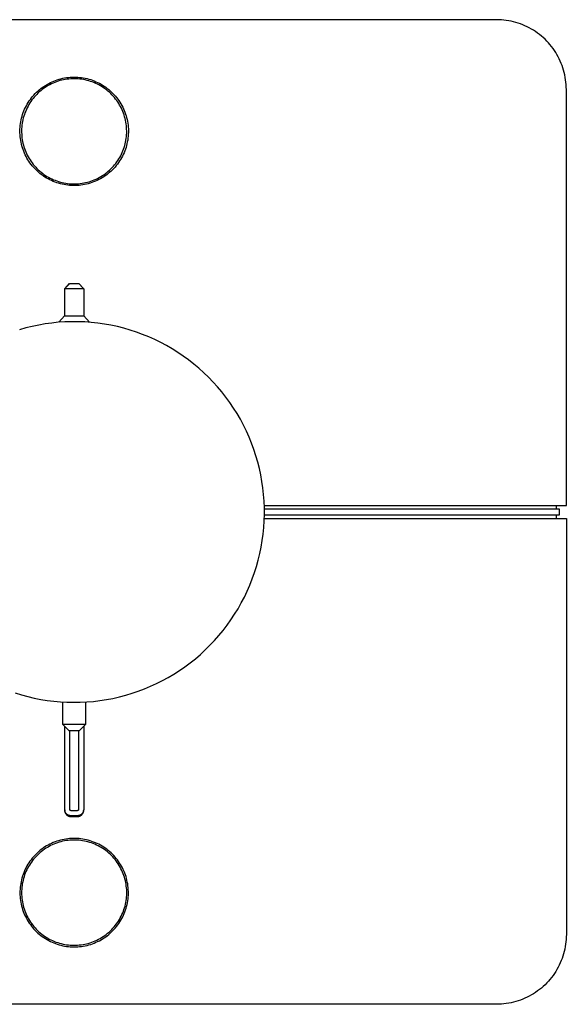
# Model space of a CAD drawing. Units: millimetres. Extents: x -188 to 218, y -197 to 209.
# Drawn here: x 132 to 218, y 54 to 209 of the extents above; entities that cross this region are included whole.
import ezdxf

# ---------------------------------------------------------------- set-up
doc = ezdxf.new("R2010")
doc.units = ezdxf.units.MM
doc.header["$MEASUREMENT"] = 0
doc.layers.add('Default', color=7, linetype='Continuous', true_color=0x000000)

msp = doc.modelspace()

# ---------------------------------------------------------------- linework, layer by layer
at = {"layer": 'Default', "color": 7, "true_color": 0xffffff}
for p, q in [((207.45, 208.97), (74.25, 208.97)), ((207.83, 208.96), (207.45, 208.97)), ((208.21, 208.94), (207.83, 208.96)), ((208.6, 208.91), (208.21, 208.94)), ((208.98, 208.86), (208.6, 208.91)), ((209.36, 208.8), (208.98, 208.86)), ((209.73, 208.73), (209.36, 208.8)), ((210.11, 208.64), (209.73, 208.73)), ((210.48, 208.54), (210.11, 208.64)), ((210.85, 208.43), (210.48, 208.54)), ((211.21, 208.31), (210.85, 208.43)), ((211.57, 208.17), (211.21, 208.31)), ((211.92, 208.02), (211.57, 208.17)), ((212.27, 207.86), (211.92, 208.02)), ((212.61, 207.68), (212.27, 207.86)), ((212.95, 207.5), (212.61, 207.68)), ((213.28, 207.3), (212.95, 207.5)), ((213.6, 207.09), (213.28, 207.3)), ((213.91, 206.87), (213.6, 207.09)), ((214.22, 206.64), (213.91, 206.87)), ((214.52, 206.4), (214.22, 206.64)), ((214.81, 206.15), (214.52, 206.4)), ((215.09, 205.88), (214.81, 206.15)), ((215.36, 205.61), (215.09, 205.88)), ((215.62, 205.33), (215.36, 205.61)), ((215.87, 205.04), (215.62, 205.33)), ((216.11, 204.74), (215.87, 205.04)), ((216.35, 204.44), (216.11, 204.74)), ((216.57, 204.12), (216.35, 204.44)), ((216.77, 203.8), (216.57, 204.12)), ((216.97, 203.47), (216.77, 203.8)), ((217.16, 203.14), (216.97, 203.47)), ((217.33, 202.79), (217.16, 203.14)), ((217.5, 202.45), (217.33, 202.79)), ((217.65, 202.09), (217.5, 202.45)), ((217.78, 201.73), (217.65, 202.09)), ((217.91, 201.37), (217.78, 201.73)), ((218.02, 201), (217.91, 201.37)), ((218.12, 200.63), (218.02, 201)), ((218.21, 200.26), (218.12, 200.63)), ((218.28, 199.88), (218.21, 200.26)), ((136.31, 198.62), (136.57, 198.78)), ((136.57, 198.78), (136.83, 198.92)), ((137.01, 198.72), (136.76, 198.58)), ((136.83, 198.92), (137.09, 199.06)), ((137.27, 198.85), (137.01, 198.72)), ((137.09, 199.06), (137.36, 199.18)), ((137.53, 198.97), (137.27, 198.85)), ((137.36, 199.18), (137.63, 199.3)), ((137.79, 199.08), (137.53, 198.97)), ((137.63, 199.3), (137.91, 199.4)), ((138.06, 199.18), (137.79, 199.08)), ((137.91, 199.4), (138.19, 199.5)), ((138.34, 199.27), (138.06, 199.18)), ((138.19, 199.5), (138.47, 199.59)), ((138.61, 199.36), (138.34, 199.27)), ((138.47, 199.59), (138.76, 199.67)), ((138.89, 199.43), (138.61, 199.36)), ((138.76, 199.67), (139.05, 199.73)), ((139.17, 199.49), (138.89, 199.43)), ((139.05, 199.73), (139.34, 199.79)), ((139.45, 199.54), (139.17, 199.49)), ((139.34, 199.79), (139.63, 199.84)), ((139.74, 199.59), (139.45, 199.54)), ((139.63, 199.84), (139.93, 199.88)), ((140.02, 199.62), (139.74, 199.59)), ((139.93, 199.88), (140.22, 199.9)), ((140.31, 199.64), (140.02, 199.62)), ((140.22, 199.9), (140.52, 199.92)), ((140.6, 199.66), (140.31, 199.64)), ((140.52, 199.92), (140.82, 199.92)), ((140.89, 199.66), (140.6, 199.66)), ((140.82, 199.92), (141.11, 199.92)), ((141.17, 199.65), (140.89, 199.66)), ((141.11, 199.92), (141.41, 199.91)), ((141.46, 199.64), (141.17, 199.65)), ((141.41, 199.91), (141.71, 199.88)), ((141.75, 199.61), (141.46, 199.64)), ((141.71, 199.88), (142, 199.85)), ((142.03, 199.58), (141.75, 199.61)), ((142, 199.85), (142.29, 199.8)), ((142.32, 199.53), (142.03, 199.58)), ((142.29, 199.8), (142.59, 199.75)), ((142.6, 199.47), (142.32, 199.53)), ((142.59, 199.75), (142.88, 199.68)), ((142.88, 199.41), (142.6, 199.47)), ((142.88, 199.68), (143.16, 199.6)), ((143.16, 199.33), (142.88, 199.41)), ((143.16, 199.6), (143.45, 199.52)), ((143.43, 199.25), (143.16, 199.33)), ((143.7, 199.15), (143.43, 199.25)), ((143.45, 199.52), (143.73, 199.42)), ((143.97, 199.05), (143.7, 199.15)), ((143.73, 199.42), (144.01, 199.32)), ((144.24, 198.93), (143.97, 199.05)), ((144.01, 199.32), (144.28, 199.2)), ((144.5, 198.81), (144.24, 198.93)), ((144.28, 199.2), (144.55, 199.08)), ((144.75, 198.68), (144.5, 198.81)), ((144.55, 199.08), (144.82, 198.95)), ((145, 198.54), (144.75, 198.68)), ((144.82, 198.95), (145.08, 198.81)), ((145.08, 198.81), (145.33, 198.65)), ((218.34, 199.5), (218.28, 199.88)), ((218.39, 199.12), (218.34, 199.5)), ((218.42, 198.74), (218.39, 199.12)), ((218.44, 198.35), (218.42, 198.74)), ((134.5, 197.1), (134.7, 197.32)), ((134.7, 197.32), (134.91, 197.53)), ((134.94, 197.19), (134.74, 196.98)), ((134.91, 197.53), (135.13, 197.73)), ((135.14, 197.39), (134.94, 197.19)), ((135.13, 197.73), (135.35, 197.93)), ((135.35, 197.58), (135.14, 197.39)), ((135.35, 197.93), (135.58, 198.11)), ((135.57, 197.77), (135.35, 197.58)), ((135.8, 197.95), (135.57, 197.77)), ((135.58, 198.11), (135.82, 198.29)), ((136.03, 198.12), (135.8, 197.95)), ((135.82, 198.29), (136.06, 198.46)), ((136.27, 198.28), (136.03, 198.12)), ((136.06, 198.46), (136.31, 198.62)), ((136.51, 198.44), (136.27, 198.28)), ((136.76, 198.58), (136.51, 198.44)), ((145.25, 198.39), (145, 198.54)), ((145.49, 198.24), (145.25, 198.39)), ((145.33, 198.65), (145.58, 198.49)), ((145.73, 198.07), (145.49, 198.24)), ((145.58, 198.49), (145.83, 198.33)), ((145.95, 197.9), (145.73, 198.07)), ((145.83, 198.33), (146.06, 198.15)), ((146.18, 197.71), (145.95, 197.9)), ((146.06, 198.15), (146.3, 197.96)), ((146.4, 197.53), (146.18, 197.71)), ((146.3, 197.96), (146.52, 197.77)), ((146.61, 197.33), (146.4, 197.53)), ((146.52, 197.77), (146.74, 197.57)), ((146.81, 197.13), (146.61, 197.33)), ((146.74, 197.57), (146.95, 197.36)), ((147, 196.92), (146.81, 197.13)), ((146.95, 197.36), (147.16, 197.15)), ((147.16, 197.15), (147.35, 196.92)), ((218.45, 197.97), (218.44, 198.35)), ((218.45, 132.37), (218.45, 197.97)), ((133.31, 195.41), (133.45, 195.67)), ((133.45, 195.67), (133.6, 195.92)), ((133.71, 195.6), (133.57, 195.35)), ((133.6, 195.92), (133.77, 196.17)), ((133.86, 195.84), (133.71, 195.6)), ((133.77, 196.17), (133.94, 196.41)), ((134.02, 196.08), (133.86, 195.84)), ((133.94, 196.41), (134.12, 196.65)), ((134.19, 196.32), (134.02, 196.08)), ((134.12, 196.65), (134.3, 196.88)), ((134.36, 196.54), (134.19, 196.32)), ((134.3, 196.88), (134.5, 197.1)), ((134.55, 196.76), (134.36, 196.54)), ((134.74, 196.98), (134.55, 196.76)), ((147.19, 196.7), (147, 196.92)), ((147.37, 196.47), (147.19, 196.7)), ((147.35, 196.92), (147.54, 196.69)), ((147.55, 196.24), (147.37, 196.47)), ((147.54, 196.69), (147.72, 196.46)), ((147.71, 196.01), (147.55, 196.24)), ((147.87, 195.77), (147.71, 196.01)), ((147.72, 196.46), (147.89, 196.22)), ((148.02, 195.52), (147.87, 195.77)), ((147.89, 196.22), (148.06, 195.97)), ((148.06, 195.97), (148.21, 195.72)), ((148.21, 195.72), (148.36, 195.46)), ((132.64, 193.76), (132.72, 194.04)), ((132.72, 194.04), (132.82, 194.32)), ((132.82, 194.32), (132.93, 194.6)), ((132.99, 194.03), (132.9, 193.76)), ((132.93, 194.6), (133.04, 194.87)), ((133.09, 194.3), (132.99, 194.03)), ((133.04, 194.87), (133.17, 195.14)), ((133.2, 194.57), (133.09, 194.3)), ((133.17, 195.14), (133.31, 195.41)), ((133.31, 194.83), (133.2, 194.57)), ((133.44, 195.09), (133.31, 194.83)), ((133.57, 195.35), (133.44, 195.09)), ((148.16, 195.27), (148.02, 195.52)), ((148.29, 195.01), (148.16, 195.27)), ((148.41, 194.75), (148.29, 195.01)), ((148.36, 195.46), (148.5, 195.2)), ((148.52, 194.49), (148.41, 194.75)), ((148.5, 195.2), (148.62, 194.93)), ((148.63, 194.22), (148.52, 194.49)), ((148.62, 194.93), (148.74, 194.66)), ((148.72, 193.95), (148.63, 194.22)), ((148.74, 194.66), (148.85, 194.38)), ((148.85, 194.38), (148.95, 194.1)), ((148.95, 194.1), (149.04, 193.82)), ((132.35, 192.31), (132.38, 192.6)), ((132.38, 192.6), (132.43, 192.89)), ((132.43, 192.89), (132.49, 193.19)), ((132.49, 193.19), (132.56, 193.47)), ((132.56, 193.47), (132.64, 193.76)), ((132.65, 192.64), (132.61, 192.35)), ((132.7, 192.92), (132.65, 192.64)), ((132.76, 193.2), (132.7, 192.92)), ((132.83, 193.48), (132.76, 193.2)), ((132.9, 193.76), (132.83, 193.48)), ((148.8, 193.67), (148.72, 193.95)), ((148.88, 193.39), (148.8, 193.67)), ((148.94, 193.11), (148.88, 193.39)), ((149, 192.83), (148.94, 193.11)), ((149.05, 192.55), (149, 192.83)), ((149.04, 193.82), (149.12, 193.53)), ((149.08, 192.26), (149.05, 192.55)), ((149.12, 193.53), (149.19, 193.24)), ((149.19, 193.24), (149.25, 192.95)), ((149.25, 192.95), (149.3, 192.66)), ((149.3, 192.66), (149.34, 192.36)), ((132.3, 191.71), (132.32, 192.01)), ((132.3, 191.42), (132.3, 191.71)), ((132.3, 191.12), (132.3, 191.42)), ((132.31, 190.82), (132.3, 191.12)), ((132.32, 192.01), (132.35, 192.31)), ((132.56, 191.78), (132.55, 191.49)), ((132.55, 191.49), (132.56, 191.2)), ((132.58, 192.06), (132.56, 191.78)), ((132.56, 191.2), (132.57, 190.91)), ((132.57, 190.91), (132.59, 190.63)), ((132.61, 192.35), (132.58, 192.06)), ((149.11, 191.98), (149.08, 192.26)), ((149.12, 191.69), (149.11, 191.98)), ((149.11, 190.83), (149.13, 191.11)), ((149.13, 191.4), (149.12, 191.69)), ((149.13, 191.11), (149.13, 191.4)), ((149.34, 192.36), (149.37, 192.07)), ((149.37, 192.07), (149.39, 191.77)), ((149.4, 191.18), (149.38, 190.88)), ((149.39, 191.77), (149.4, 191.48)), ((149.4, 191.48), (149.4, 191.18)), ((132.34, 190.53), (132.31, 190.82)), ((132.37, 190.23), (132.34, 190.53)), ((132.42, 189.94), (132.37, 190.23)), ((132.47, 189.65), (132.42, 189.94)), ((132.54, 189.36), (132.47, 189.65)), ((132.61, 189.07), (132.54, 189.36)), ((132.59, 190.63), (132.62, 190.34)), ((132.62, 190.34), (132.66, 190.06)), ((132.66, 190.06), (132.71, 189.77)), ((132.71, 189.77), (132.77, 189.49)), ((132.77, 189.49), (132.84, 189.21)), ((148.82, 189.13), (148.89, 189.41)), ((148.89, 189.41), (148.96, 189.69)), ((148.96, 189.69), (149.01, 189.97)), ((149.01, 189.97), (149.05, 190.25)), ((149.05, 190.25), (149.09, 190.54)), ((149.09, 190.54), (149.11, 190.83)), ((149.17, 189.42), (149.1, 189.13)), ((149.23, 189.71), (149.17, 189.42)), ((149.29, 190), (149.23, 189.71)), ((149.33, 190.29), (149.29, 190)), ((149.36, 190.59), (149.33, 190.29)), ((149.38, 190.88), (149.36, 190.59)), ((132.7, 188.79), (132.61, 189.07)), ((132.79, 188.51), (132.7, 188.79)), ((132.89, 188.23), (132.79, 188.51)), ((132.84, 189.21), (132.92, 188.94)), ((133.01, 187.95), (132.89, 188.23)), ((132.92, 188.94), (133.01, 188.66)), ((133.01, 188.66), (133.11, 188.39)), ((133.13, 187.68), (133.01, 187.95)), ((133.11, 188.39), (133.22, 188.13)), ((133.22, 188.13), (133.33, 187.86)), ((133.33, 187.86), (133.46, 187.61)), ((148.31, 187.78), (148.43, 188.05)), ((148.43, 188.05), (148.54, 188.31)), ((148.54, 188.31), (148.64, 188.58)), ((148.71, 188.01), (148.59, 187.74)), ((148.64, 188.58), (148.74, 188.85)), ((148.82, 188.28), (148.71, 188.01)), ((148.74, 188.85), (148.82, 189.13)), ((148.92, 188.56), (148.82, 188.28)), ((149.02, 188.84), (148.92, 188.56)), ((149.1, 189.13), (149.02, 188.84)), ((133.26, 187.42), (133.13, 187.68)), ((133.41, 187.16), (133.26, 187.42)), ((133.56, 186.9), (133.41, 187.16)), ((133.46, 187.61), (133.6, 187.35)), ((133.72, 186.65), (133.56, 186.9)), ((133.6, 187.35), (133.74, 187.1)), ((133.88, 186.41), (133.72, 186.65)), ((133.74, 187.1), (133.89, 186.86)), ((134.06, 186.17), (133.88, 186.41)), ((133.89, 186.86), (134.05, 186.62)), ((134.05, 186.62), (134.22, 186.39)), ((134.22, 186.39), (134.4, 186.16)), ((147.23, 186.09), (147.41, 186.32)), ((147.41, 186.32), (147.58, 186.55)), ((147.58, 186.55), (147.74, 186.79)), ((147.84, 186.45), (147.67, 186.21)), ((147.74, 186.79), (147.9, 187.03)), ((148.01, 186.7), (147.84, 186.45)), ((147.9, 187.03), (148.04, 187.27)), ((148.17, 186.95), (148.01, 186.7)), ((148.04, 187.27), (148.18, 187.53)), ((148.32, 187.21), (148.17, 186.95)), ((148.18, 187.53), (148.31, 187.78)), ((148.46, 187.47), (148.32, 187.21)), ((148.59, 187.74), (148.46, 187.47)), ((134.25, 185.94), (134.06, 186.17)), ((134.44, 185.71), (134.25, 185.94)), ((134.4, 186.16), (134.58, 185.94)), ((134.64, 185.49), (134.44, 185.71)), ((134.58, 185.94), (134.78, 185.73)), ((134.85, 185.28), (134.64, 185.49)), ((134.78, 185.73), (134.98, 185.52)), ((135.06, 185.07), (134.85, 185.28)), ((134.98, 185.52), (135.18, 185.32)), ((135.28, 184.88), (135.06, 185.07)), ((135.18, 185.32), (135.4, 185.13)), ((135.51, 184.69), (135.28, 184.88)), ((135.4, 185.13), (135.62, 184.94)), ((135.75, 184.51), (135.51, 184.69)), ((135.62, 184.94), (135.84, 184.76)), ((135.84, 184.76), (136.08, 184.59)), ((145.54, 184.54), (145.77, 184.71)), ((145.77, 184.71), (146, 184.89)), ((146.23, 184.72), (145.99, 184.54)), ((146, 184.89), (146.22, 185.07)), ((146.22, 185.07), (146.44, 185.26)), ((146.45, 184.92), (146.23, 184.72)), ((146.44, 185.26), (146.65, 185.46)), ((146.67, 185.11), (146.45, 184.92)), ((146.65, 185.46), (146.85, 185.66)), ((146.89, 185.32), (146.67, 185.11)), ((146.85, 185.66), (147.04, 185.87)), ((147.09, 185.53), (146.89, 185.32)), ((147.04, 185.87), (147.23, 186.09)), ((147.29, 185.75), (147.09, 185.53)), ((147.48, 185.98), (147.29, 185.75)), ((147.67, 186.21), (147.48, 185.98)), ((135.99, 184.33), (135.75, 184.51)), ((136.24, 184.17), (135.99, 184.33)), ((136.08, 184.59), (136.31, 184.43)), ((136.49, 184.01), (136.24, 184.17)), ((136.31, 184.43), (136.56, 184.28)), ((136.75, 183.87), (136.49, 184.01)), ((136.56, 184.28), (136.81, 184.14)), ((137.01, 183.73), (136.75, 183.87)), ((136.81, 184.14), (137.06, 184)), ((137.28, 183.6), (137.01, 183.73)), ((137.06, 184), (137.32, 183.87)), ((137.55, 183.48), (137.28, 183.6)), ((137.32, 183.87), (137.58, 183.75)), ((137.83, 183.37), (137.55, 183.48)), ((137.58, 183.75), (137.85, 183.65)), ((138.11, 183.27), (137.83, 183.37)), ((137.85, 183.65), (138.12, 183.55)), ((138.39, 183.18), (138.11, 183.27)), ((138.12, 183.55), (138.39, 183.46)), ((138.39, 183.46), (138.67, 183.38)), ((138.67, 183.1), (138.39, 183.18)), ((138.67, 183.38), (138.94, 183.31)), ((138.94, 183.31), (139.23, 183.25)), ((139.23, 183.25), (139.51, 183.19)), ((139.51, 183.19), (139.79, 183.15)), ((139.79, 183.15), (140.08, 183.12)), ((141.52, 183.11), (141.8, 183.14)), ((141.8, 183.14), (142.09, 183.18)), ((142.09, 183.18), (142.37, 183.23)), ((142.37, 183.23), (142.65, 183.29)), ((142.65, 183.29), (142.93, 183.35)), ((142.93, 183.35), (143.21, 183.43)), ((143.36, 183.2), (143.08, 183.12)), ((143.21, 183.43), (143.48, 183.52)), ((143.64, 183.29), (143.36, 183.2)), ((143.48, 183.52), (143.76, 183.61)), ((143.92, 183.39), (143.64, 183.29)), ((143.76, 183.61), (144.02, 183.72)), ((144.2, 183.5), (143.92, 183.39)), ((144.02, 183.72), (144.29, 183.84)), ((144.47, 183.63), (144.2, 183.5)), ((144.29, 183.84), (144.55, 183.96)), ((144.74, 183.76), (144.47, 183.63)), ((144.55, 183.96), (144.8, 184.09)), ((145, 183.9), (144.74, 183.76)), ((144.8, 184.09), (145.05, 184.23)), ((145.25, 184.04), (145, 183.9)), ((145.05, 184.23), (145.3, 184.39)), ((145.51, 184.2), (145.25, 184.04)), ((145.3, 184.39), (145.54, 184.54)), ((145.75, 184.37), (145.51, 184.2)), ((145.99, 184.54), (145.75, 184.37)), ((138.96, 183.03), (138.67, 183.1)), ((139.25, 182.97), (138.96, 183.03)), ((139.55, 182.92), (139.25, 182.97)), ((139.84, 182.88), (139.55, 182.92)), ((140.13, 182.85), (139.84, 182.88)), ((140.08, 183.12), (140.37, 183.1)), ((140.43, 182.83), (140.13, 182.85)), ((140.37, 183.1), (140.65, 183.09)), ((140.73, 182.82), (140.43, 182.83)), ((140.65, 183.09), (140.94, 183.09)), ((141.02, 182.82), (140.73, 182.82)), ((140.94, 183.09), (141.23, 183.1)), ((141.32, 182.83), (141.02, 182.82)), ((141.23, 183.1), (141.52, 183.11)), ((141.62, 182.86), (141.32, 182.83)), ((141.91, 182.89), (141.62, 182.86)), ((142.21, 182.93), (141.91, 182.89)), ((142.5, 182.98), (142.21, 182.93)), ((142.79, 183.04), (142.5, 182.98)), ((143.08, 183.12), (142.79, 183.04)), ((139.34, 166.57), (140.12, 167.36)), ((139.35, 166.57), (139.34, 166.57)), ((139.35, 166.57), (140.13, 167.37)), ((139.35, 162.31), (139.35, 166.57)), ((142.35, 166.57), (139.35, 166.57)), ((140.13, 167.37), (141.56, 167.37)), ((141.56, 167.37), (142.31, 166.61)), ((141.89, 167.03), (142.35, 166.57)), ((142.31, 166.61), (142.35, 166.57)), ((142.35, 166.57), (142.35, 166.57)), ((142.35, 166.57), (142.35, 166.57)), ((142.35, 166.57), (142.35, 166.57)), ((142.35, 166.57), (142.35, 166.57)), ((142.35, 166.57), (142.35, 166.57)), ((142.35, 166.57), (142.35, 166.57)), ((142.35, 166.57), (142.35, 166.57)), ((142.35, 166.57), (142.35, 162.31)), ((138.43, 161.27), (139.34, 162.31)), ((139.34, 162.31), (139.34, 162.31)), ((139.34, 162.31), (139.34, 162.31)), ((139.34, 162.31), (139.35, 162.31)), ((139.35, 162.31), (142.35, 162.31)), ((142.35, 162.31), (143.26, 161.27)), ((142.35, 162.31), (142.35, 162.31)), ((142.35, 162.31), (142.35, 162.31)), ((142.35, 162.31), (142.35, 162.31)), ((142.35, 162.31), (142.35, 162.31)), ((142.35, 162.31), (142.35, 162.31)), ((142.35, 162.31), (142.35, 162.31)), ((133.22, 160.39), (132.22, 160.1)), ((134.23, 160.63), (133.22, 160.39)), ((135.25, 160.84), (134.23, 160.63)), ((136.28, 161.02), (135.25, 160.84)), ((137.31, 161.16), (136.28, 161.02)), ((138.35, 161.27), (137.31, 161.16)), ((139.39, 161.34), (138.35, 161.27)), ((140.43, 161.37), (139.39, 161.34)), ((141.47, 161.36), (140.43, 161.37)), ((142.51, 161.32), (141.47, 161.36)), ((143.55, 161.25), (142.51, 161.32)), ((144.58, 161.14), (143.55, 161.25)), ((145.61, 160.99), (144.58, 161.14)), ((146.64, 160.81), (145.61, 160.99)), ((147.66, 160.59), (146.64, 160.81)), ((148.67, 160.33), (147.66, 160.59)), ((149.67, 160.05), (148.67, 160.33)), ((150.66, 159.72), (149.67, 160.05)), ((151.63, 159.36), (150.66, 159.72)), ((152.6, 158.97), (151.63, 159.36)), ((153.55, 158.55), (152.6, 158.97)), ((154.49, 158.09), (153.55, 158.55)), ((155.41, 157.6), (154.49, 158.09)), ((156.31, 157.08), (155.41, 157.6)), ((157.19, 156.53), (156.31, 157.08)), ((158.05, 155.95), (157.19, 156.53)), ((158.9, 155.33), (158.05, 155.95)), ((159.72, 154.69), (158.9, 155.33)), ((160.51, 154.02), (159.72, 154.69)), ((161.29, 153.33), (160.51, 154.02)), ((162.04, 152.61), (161.29, 153.33)), ((162.76, 151.86), (162.04, 152.61)), ((163.46, 151.08), (162.76, 151.86)), ((164.13, 150.29), (163.46, 151.08)), ((164.77, 149.47), (164.13, 150.29)), ((165.39, 148.63), (164.77, 149.47)), ((165.97, 147.76), (165.39, 148.63)), ((166.53, 146.88), (165.97, 147.76)), ((167.05, 145.98), (166.53, 146.88)), ((167.54, 145.06), (167.05, 145.98)), ((168, 144.13), (167.54, 145.06)), ((168.42, 143.18), (168, 144.13)), ((168.82, 142.21), (168.42, 143.18)), ((169.18, 141.24), (168.82, 142.21)), ((169.5, 140.25), (169.18, 141.24)), ((169.79, 139.25), (169.5, 140.25)), ((170.05, 138.24), (169.79, 139.25)), ((170.27, 137.22), (170.05, 138.24)), ((170.46, 136.2), (170.27, 137.22)), ((170.61, 135.17), (170.46, 136.2)), ((170.72, 134.13), (170.61, 135.17)), ((170.8, 133.09), (170.72, 134.13)), ((170.84, 132.05), (170.8, 133.09)), ((170.83, 132.37), (218.45, 132.37)), ((170.84, 131.01), (170.84, 132.05)), ((216.89, 131.81), (216.89, 132.37)), ((170.81, 129.97), (170.84, 131.01)), ((170.83, 130.37), (218.45, 130.37)), ((217.35, 131.81), (170.84, 131.81)), ((170.84, 130.93), (217.35, 130.93)), ((216.89, 130.37), (216.89, 130.93)), ((217.35, 130.93), (217.35, 131.81)), ((218.45, 130.37), (218.45, 64.77)), ((170.64, 127.89), (170.75, 128.93)), ((170.75, 128.93), (170.81, 129.97)), ((170.51, 126.86), (170.64, 127.89)), ((170.12, 124.82), (170.33, 125.84)), ((170.33, 125.84), (170.51, 126.86)), ((169.88, 123.8), (170.12, 124.82)), ((169.28, 121.81), (169.6, 122.8)), ((169.6, 122.8), (169.88, 123.8)), ((168.93, 120.83), (169.28, 121.81)), ((168.13, 118.9), (168.55, 119.86)), ((168.55, 119.86), (168.93, 120.83)), ((167.2, 117.04), (167.68, 117.96)), ((167.68, 117.96), (168.13, 118.9)), ((166.69, 116.13), (167.2, 117.04)), ((165.57, 114.38), (166.14, 115.25)), ((166.14, 115.25), (166.69, 116.13)), ((164.33, 112.7), (164.97, 113.53)), ((164.97, 113.53), (165.57, 114.38)), ((162.98, 111.12), (163.67, 111.9)), ((163.67, 111.9), (164.33, 112.7)), ((161.52, 109.63), (162.26, 110.36)), ((162.26, 110.36), (162.98, 111.12)), ((159.96, 108.25), (160.75, 108.93)), ((160.75, 108.93), (161.52, 109.63)), ((158.31, 106.98), (159.15, 107.6)), ((159.15, 107.6), (159.96, 108.25)), ((155.68, 105.3), (156.58, 105.83)), ((156.58, 105.83), (157.46, 106.39)), ((157.46, 106.39), (158.31, 106.98)), ((152.89, 103.9), (153.84, 104.33)), ((153.84, 104.33), (154.77, 104.8)), ((154.77, 104.8), (155.68, 105.3)), ((131.53, 102.85), (132.53, 102.55)), ((132.53, 102.55), (133.53, 102.28)), ((147.97, 102.23), (148.97, 102.49)), ((148.97, 102.49), (149.97, 102.79)), ((149.97, 102.79), (150.96, 103.13)), ((150.96, 103.13), (151.93, 103.49)), ((151.93, 103.49), (152.89, 103.9)), ((133.53, 102.28), (134.54, 102.04)), ((134.54, 102.04), (135.57, 101.84)), ((135.57, 101.84), (136.59, 101.67)), ((136.59, 101.67), (137.63, 101.54)), ((137.63, 101.54), (138.67, 101.45)), ((138.67, 101.45), (139.7, 101.39)), ((139.05, 97.87), (139.05, 101.43)), ((139.7, 101.39), (140.75, 101.37)), ((140.75, 101.37), (141.79, 101.39)), ((141.79, 101.39), (142.83, 101.44)), ((142.65, 101.43), (142.65, 97.87)), ((142.83, 101.44), (143.87, 101.52)), ((143.87, 101.52), (144.9, 101.65)), ((144.9, 101.65), (145.93, 101.8)), ((145.93, 101.8), (146.95, 102)), ((146.95, 102), (147.97, 102.23)), ((142.65, 97.87), (139.05, 97.87)), ((140.05, 96.87), (139.05, 97.87)), ((142.65, 97.87), (141.65, 96.87)), ((139.35, 84.49), (139.35, 97.57)), ((141.65, 96.87), (140.05, 96.87)), ((140.15, 84.49), (140.15, 96.87)), ((141.55, 96.87), (141.55, 84.49)), ((142.35, 97.57), (142.35, 84.49)), ((139.35, 84.45), (139.35, 84.49)), ((139.35, 84.42), (139.35, 84.45)), ((139.35, 84.44), (139.35, 84.37)), ((139.35, 84.39), (139.35, 84.42)), ((139.36, 84.35), (139.35, 84.39)), ((139.35, 84.37), (139.35, 84.34)), ((139.35, 84.34), (139.35, 84.3)), ((139.35, 84.3), (139.35, 84.27)), ((139.35, 84.27), (139.36, 84.23)), ((139.36, 84.32), (139.36, 84.35)), ((139.37, 84.28), (139.36, 84.32)), ((139.36, 84.23), (139.36, 84.2)), ((139.36, 84.2), (139.37, 84.16)), ((139.38, 84.25), (139.37, 84.28)), ((139.37, 84.16), (139.38, 84.13)), ((139.39, 84.21), (139.38, 84.25)), ((139.38, 84.13), (139.39, 84.1)), ((139.4, 84.18), (139.39, 84.21)), ((139.39, 84.1), (139.4, 84.06)), ((139.41, 84.15), (139.4, 84.18)), ((139.4, 84.06), (139.41, 84.03)), ((139.42, 84.12), (139.41, 84.15)), ((139.41, 84.03), (139.42, 84)), ((139.43, 84.08), (139.42, 84.12)), ((139.42, 84), (139.43, 83.96)), ((139.45, 84.05), (139.43, 84.08)), ((139.43, 83.96), (139.45, 83.93)), ((139.46, 84.02), (139.45, 84.05)), ((139.45, 83.93), (139.46, 83.9)), ((139.48, 83.99), (139.46, 84.02)), ((139.46, 83.9), (139.48, 83.87)), ((139.5, 83.96), (139.48, 83.99)), ((139.48, 83.87), (139.5, 83.84)), ((139.52, 83.93), (139.5, 83.96)), ((139.5, 83.84), (139.52, 83.81)), ((139.54, 83.9), (139.52, 83.93)), ((139.52, 83.81), (139.54, 83.78)), ((139.56, 83.87), (139.54, 83.9)), ((139.58, 83.85), (139.56, 83.87)), ((139.6, 83.82), (139.58, 83.85)), ((139.63, 83.8), (139.6, 83.82)), ((140.15, 84.48), (140.15, 84.49)), ((140.15, 84.47), (140.15, 84.48)), ((140.15, 84.48), (140.15, 84.48)), ((140.15, 84.46), (140.15, 84.47)), ((140.15, 84.45), (140.15, 84.46)), ((140.15, 84.44), (140.15, 84.45)), ((140.15, 84.45), (140.15, 84.45)), ((140.15, 84.43), (140.15, 84.44)), ((140.16, 84.43), (140.15, 84.43)), ((140.16, 84.42), (140.16, 84.43)), ((140.16, 84.41), (140.16, 84.42)), ((140.17, 84.4), (140.16, 84.41)), ((140.16, 84.41), (140.16, 84.41)), ((140.17, 84.39), (140.17, 84.4)), ((140.17, 84.4), (140.17, 84.4)), ((140.18, 84.38), (140.17, 84.39)), ((140.18, 84.37), (140.18, 84.38)), ((140.18, 84.38), (140.18, 84.38)), ((140.19, 84.37), (140.18, 84.37)), ((140.19, 84.36), (140.19, 84.37)), ((140.2, 84.36), (140.19, 84.36)), ((140.2, 84.35), (140.2, 84.36)), ((140.21, 84.35), (140.2, 84.35)), ((140.21, 84.34), (140.21, 84.35)), ((140.22, 84.34), (140.21, 84.34)), ((140.22, 84.33), (140.22, 84.34)), ((140.23, 84.33), (140.22, 84.33)), ((140.23, 84.32), (140.23, 84.33)), ((140.24, 84.32), (140.23, 84.32)), ((140.25, 84.32), (140.24, 84.32)), ((140.25, 84.31), (140.25, 84.32)), ((140.26, 84.31), (140.25, 84.31)), ((140.27, 84.31), (140.26, 84.31)), ((140.27, 84.3), (140.27, 84.31)), ((140.28, 84.3), (140.27, 84.3)), ((140.29, 84.3), (140.28, 84.3)), ((140.28, 84.3), (140.28, 84.3)), ((140.3, 84.3), (140.29, 84.3)), ((140.3, 84.29), (140.3, 84.3)), ((140.31, 84.29), (140.3, 84.29)), ((140.32, 84.29), (140.31, 84.29)), ((140.33, 84.29), (140.32, 84.29)), ((140.34, 84.29), (140.33, 84.29)), ((140.33, 84.29), (140.33, 84.29)), ((140.35, 84.29), (140.34, 84.29)), ((141.35, 84.29), (140.35, 84.29)), ((141.36, 84.29), (141.35, 84.29)), ((141.35, 84.29), (141.35, 84.29)), ((141.37, 84.29), (141.36, 84.29)), ((141.38, 84.29), (141.37, 84.29)), ((141.37, 84.29), (141.37, 84.29)), ((141.39, 84.29), (141.38, 84.29)), ((141.4, 84.3), (141.39, 84.3)), ((141.39, 84.3), (141.39, 84.29)), ((141.41, 84.3), (141.4, 84.3)), ((141.42, 84.3), (141.41, 84.3)), ((141.41, 84.3), (141.41, 84.3)), ((141.43, 84.31), (141.42, 84.3)), ((141.44, 84.31), (141.43, 84.31)), ((141.43, 84.31), (141.43, 84.31)), ((141.45, 84.32), (141.44, 84.32)), ((141.44, 84.32), (141.44, 84.31)), ((141.46, 84.32), (141.45, 84.32)), ((141.47, 84.33), (141.46, 84.33)), ((141.46, 84.33), (141.46, 84.32)), ((141.48, 84.34), (141.47, 84.33)), ((141.47, 84.33), (141.47, 84.33)), ((141.49, 84.35), (141.48, 84.34)), ((141.48, 84.34), (141.48, 84.34)), ((141.5, 84.36), (141.49, 84.35)), ((141.49, 84.35), (141.49, 84.35)), ((141.51, 84.37), (141.5, 84.36)), ((141.5, 84.36), (141.5, 84.36)), ((141.52, 84.39), (141.51, 84.38)), ((141.51, 84.38), (141.51, 84.37)), ((141.51, 84.37), (141.51, 84.37)), ((141.53, 84.4), (141.52, 84.4)), ((141.52, 84.4), (141.52, 84.39)), ((141.52, 84.39), (141.52, 84.39)), ((141.54, 84.43), (141.53, 84.42)), ((141.53, 84.42), (141.53, 84.42)), ((141.53, 84.42), (141.53, 84.41)), ((141.53, 84.41), (141.53, 84.4)), ((141.55, 84.47), (141.54, 84.46)), ((141.54, 84.46), (141.54, 84.46)), ((141.54, 84.46), (141.54, 84.45)), ((141.54, 84.45), (141.54, 84.44)), ((141.54, 84.44), (141.54, 84.44)), ((141.54, 84.44), (141.54, 84.43)), ((141.55, 84.49), (141.55, 84.48)), ((141.55, 84.48), (141.55, 84.48)), ((141.55, 84.48), (141.55, 84.47)), ((142.09, 83.82), (142.07, 83.8)), ((142.11, 83.85), (142.09, 83.82)), ((142.13, 83.87), (142.11, 83.85)), ((142.16, 83.9), (142.13, 83.87)), ((142.18, 83.93), (142.16, 83.9)), ((142.16, 83.78), (142.18, 83.81)), ((142.19, 83.96), (142.18, 83.93)), ((142.18, 83.81), (142.19, 83.84)), ((142.21, 83.99), (142.19, 83.96)), ((142.19, 83.84), (142.21, 83.87)), ((142.23, 84.02), (142.21, 83.99)), ((142.21, 83.87), (142.23, 83.9)), ((142.24, 84.05), (142.23, 84.02)), ((142.23, 83.9), (142.25, 83.93)), ((142.26, 84.08), (142.24, 84.05)), ((142.25, 83.93), (142.26, 83.96)), ((142.27, 84.12), (142.26, 84.08)), ((142.26, 83.96), (142.27, 84)), ((142.29, 84.15), (142.27, 84.12)), ((142.27, 84), (142.29, 84.03)), ((142.3, 84.18), (142.29, 84.15)), ((142.29, 84.03), (142.3, 84.06)), ((142.31, 84.21), (142.3, 84.18)), ((142.3, 84.06), (142.31, 84.1)), ((142.32, 84.25), (142.31, 84.21)), ((142.31, 84.1), (142.32, 84.13)), ((142.33, 84.32), (142.32, 84.28)), ((142.32, 84.28), (142.32, 84.25)), ((142.32, 84.16), (142.33, 84.2)), ((142.32, 84.13), (142.32, 84.16)), ((142.34, 84.35), (142.33, 84.32)), ((142.33, 84.2), (142.34, 84.23)), ((142.35, 84.45), (142.34, 84.42)), ((142.34, 84.42), (142.34, 84.39)), ((142.34, 84.39), (142.34, 84.35)), ((142.34, 84.3), (142.35, 84.34)), ((142.34, 84.27), (142.34, 84.3)), ((142.34, 84.23), (142.34, 84.27)), ((142.35, 84.49), (142.35, 84.45)), ((142.35, 84.37), (142.35, 84.44)), ((142.35, 84.34), (142.35, 84.37)), ((139.54, 83.78), (139.56, 83.76)), ((139.56, 83.76), (139.58, 83.73)), ((139.58, 83.73), (139.6, 83.7)), ((139.6, 83.7), (139.63, 83.68)), ((139.65, 83.77), (139.63, 83.8)), ((139.63, 83.68), (139.65, 83.65)), ((139.68, 83.75), (139.65, 83.77)), ((139.65, 83.65), (139.68, 83.63)), ((139.7, 83.72), (139.68, 83.75)), ((139.68, 83.63), (139.7, 83.6)), ((139.73, 83.7), (139.7, 83.72)), ((139.7, 83.6), (139.73, 83.58)), ((139.76, 83.68), (139.73, 83.7)), ((139.73, 83.58), (139.76, 83.56)), ((139.79, 83.66), (139.76, 83.68)), ((139.76, 83.56), (139.79, 83.54)), ((139.82, 83.64), (139.79, 83.66)), ((139.79, 83.54), (139.82, 83.52)), ((139.85, 83.62), (139.82, 83.64)), ((139.82, 83.52), (139.85, 83.5)), ((139.88, 83.61), (139.85, 83.62)), ((139.85, 83.5), (139.88, 83.49)), ((139.91, 83.59), (139.88, 83.61)), ((139.88, 83.49), (139.91, 83.47)), ((139.94, 83.58), (139.91, 83.59)), ((139.91, 83.47), (139.94, 83.46)), ((139.97, 83.56), (139.94, 83.58)), ((139.94, 83.46), (139.97, 83.44)), ((140, 83.55), (139.97, 83.56)), ((139.97, 83.44), (140, 83.43)), ((140.04, 83.54), (140, 83.55)), ((140, 83.43), (140.04, 83.42)), ((140.07, 83.53), (140.04, 83.54)), ((140.04, 83.42), (140.07, 83.41)), ((140.1, 83.52), (140.07, 83.53)), ((140.07, 83.41), (140.1, 83.4)), ((140.14, 83.51), (140.1, 83.52)), ((140.1, 83.4), (140.14, 83.39)), ((140.17, 83.5), (140.14, 83.51)), ((140.14, 83.39), (140.17, 83.39)), ((140.21, 83.5), (140.17, 83.5)), ((140.17, 83.39), (140.21, 83.38)), ((140.24, 83.5), (140.21, 83.5)), ((140.21, 83.38), (140.24, 83.38)), ((140.28, 83.49), (140.24, 83.5)), ((140.24, 83.38), (140.28, 83.37)), ((140.31, 83.49), (140.28, 83.49)), ((140.28, 83.37), (140.31, 83.37)), ((140.35, 83.49), (140.31, 83.49)), ((140.31, 83.37), (140.35, 83.37)), ((141.35, 83.49), (140.35, 83.49)), ((140.35, 83.37), (141.35, 83.37)), ((141.38, 83.49), (141.35, 83.49)), ((141.35, 83.37), (141.38, 83.37)), ((141.42, 83.49), (141.38, 83.49)), ((141.38, 83.37), (141.42, 83.37)), ((141.45, 83.5), (141.42, 83.49)), ((141.42, 83.37), (141.45, 83.38)), ((141.49, 83.5), (141.45, 83.5)), ((141.45, 83.38), (141.49, 83.38)), ((141.52, 83.5), (141.49, 83.5)), ((141.49, 83.38), (141.52, 83.39)), ((141.55, 83.51), (141.52, 83.5)), ((141.52, 83.39), (141.55, 83.39)), ((141.59, 83.52), (141.55, 83.51)), ((141.55, 83.39), (141.59, 83.4)), ((141.62, 83.53), (141.59, 83.52)), ((141.59, 83.4), (141.62, 83.41)), ((141.66, 83.54), (141.62, 83.53)), ((141.62, 83.41), (141.66, 83.42)), ((141.69, 83.55), (141.66, 83.54)), ((141.66, 83.42), (141.69, 83.43)), ((141.72, 83.56), (141.69, 83.55)), ((141.69, 83.43), (141.72, 83.44)), ((141.75, 83.58), (141.72, 83.56)), ((141.72, 83.44), (141.75, 83.46)), ((141.78, 83.59), (141.75, 83.58)), ((141.75, 83.46), (141.78, 83.47)), ((141.82, 83.61), (141.78, 83.59)), ((141.78, 83.47), (141.82, 83.49)), ((141.85, 83.62), (141.82, 83.61)), ((141.82, 83.49), (141.85, 83.5)), ((141.88, 83.64), (141.85, 83.62)), ((141.85, 83.5), (141.88, 83.52)), ((141.91, 83.66), (141.88, 83.64)), ((141.88, 83.52), (141.91, 83.54)), ((141.93, 83.68), (141.91, 83.66)), ((141.91, 83.54), (141.93, 83.56)), ((141.96, 83.7), (141.93, 83.68)), ((141.93, 83.56), (141.96, 83.58)), ((141.99, 83.72), (141.96, 83.7)), ((141.96, 83.58), (141.99, 83.6)), ((142.02, 83.75), (141.99, 83.72)), ((141.99, 83.6), (142.02, 83.63)), ((142.04, 83.77), (142.02, 83.75)), ((142.02, 83.63), (142.04, 83.65)), ((142.07, 83.8), (142.04, 83.77)), ((142.04, 83.65), (142.07, 83.68)), ((142.07, 83.68), (142.09, 83.7)), ((142.09, 83.7), (142.11, 83.73)), ((142.11, 83.73), (142.13, 83.76)), ((142.13, 83.76), (142.16, 83.78)), ((137.55, 79.26), (137.28, 79.14)), ((137.83, 79.37), (137.55, 79.26)), ((138.11, 79.47), (137.83, 79.37)), ((138.2, 79.23), (137.93, 79.13)), ((138.39, 79.56), (138.11, 79.47)), ((138.48, 79.32), (138.2, 79.23)), ((138.67, 79.64), (138.39, 79.56)), ((138.75, 79.4), (138.48, 79.32)), ((138.96, 79.71), (138.67, 79.64)), ((139.03, 79.46), (138.75, 79.4)), ((139.25, 79.77), (138.96, 79.71)), ((139.32, 79.52), (139.03, 79.46)), ((139.55, 79.82), (139.25, 79.77)), ((139.6, 79.57), (139.32, 79.52)), ((139.84, 79.86), (139.55, 79.82)), ((139.89, 79.61), (139.6, 79.57)), ((140.13, 79.89), (139.84, 79.86)), ((140.17, 79.64), (139.89, 79.61)), ((140.43, 79.91), (140.13, 79.89)), ((140.46, 79.65), (140.17, 79.64)), ((140.73, 79.92), (140.43, 79.91)), ((140.75, 79.66), (140.46, 79.65)), ((141.02, 79.92), (140.73, 79.92)), ((141.03, 79.66), (140.75, 79.66)), ((141.32, 79.91), (141.02, 79.92)), ((141.32, 79.65), (141.03, 79.66)), ((141.62, 79.89), (141.32, 79.91)), ((141.61, 79.63), (141.32, 79.65)), ((141.9, 79.6), (141.61, 79.63)), ((141.91, 79.85), (141.62, 79.89)), ((142.18, 79.56), (141.9, 79.6)), ((142.21, 79.81), (141.91, 79.85)), ((142.46, 79.5), (142.18, 79.56)), ((142.5, 79.76), (142.21, 79.81)), ((142.74, 79.44), (142.46, 79.5)), ((142.79, 79.7), (142.5, 79.76)), ((143.02, 79.37), (142.74, 79.44)), ((143.08, 79.63), (142.79, 79.7)), ((143.3, 79.29), (143.02, 79.37)), ((143.36, 79.54), (143.08, 79.63)), ((143.57, 79.2), (143.3, 79.29)), ((143.64, 79.45), (143.36, 79.54)), ((143.84, 79.1), (143.57, 79.2)), ((143.92, 79.35), (143.64, 79.45)), ((144.2, 79.24), (143.92, 79.35)), ((144.47, 79.12), (144.2, 79.24)), ((135.06, 77.67), (134.85, 77.46)), ((135.28, 77.86), (135.06, 77.67)), ((135.46, 77.68), (135.25, 77.49)), ((135.51, 78.05), (135.28, 77.86)), ((135.69, 77.86), (135.46, 77.68)), ((135.75, 78.23), (135.51, 78.05)), ((135.91, 78.04), (135.69, 77.86)), ((135.99, 78.41), (135.75, 78.23)), ((136.15, 78.21), (135.91, 78.04)), ((136.24, 78.57), (135.99, 78.41)), ((136.39, 78.36), (136.15, 78.21)), ((136.49, 78.73), (136.24, 78.57)), ((136.63, 78.51), (136.39, 78.36)), ((136.75, 78.87), (136.49, 78.73)), ((136.88, 78.66), (136.63, 78.51)), ((137.01, 79.01), (136.75, 78.87)), ((137.14, 78.79), (136.88, 78.66)), ((137.28, 79.14), (137.01, 79.01)), ((137.4, 78.91), (137.14, 78.79)), ((137.66, 79.03), (137.4, 78.91)), ((137.93, 79.13), (137.66, 79.03)), ((144.11, 78.99), (143.84, 79.1)), ((144.37, 78.88), (144.11, 78.99)), ((144.63, 78.75), (144.37, 78.88)), ((144.74, 78.99), (144.47, 79.12)), ((144.89, 78.61), (144.63, 78.75)), ((145, 78.85), (144.74, 78.99)), ((145.13, 78.47), (144.89, 78.61)), ((145.25, 78.7), (145, 78.85)), ((145.38, 78.32), (145.13, 78.47)), ((145.51, 78.54), (145.25, 78.7)), ((145.62, 78.15), (145.38, 78.32)), ((145.75, 78.37), (145.51, 78.54)), ((145.85, 77.99), (145.62, 78.15)), ((145.99, 78.2), (145.75, 78.37)), ((146.08, 77.81), (145.85, 77.99)), ((146.23, 78.02), (145.99, 78.2)), ((146.3, 77.62), (146.08, 77.81)), ((146.45, 77.83), (146.23, 78.02)), ((146.51, 77.43), (146.3, 77.62)), ((146.67, 77.63), (146.45, 77.83)), ((146.89, 77.42), (146.67, 77.63)), ((133.72, 76.09), (133.56, 75.84)), ((133.88, 76.34), (133.72, 76.09)), ((134.06, 76.57), (133.88, 76.34)), ((134.1, 76.2), (133.94, 75.96)), ((134.25, 76.81), (134.06, 76.57)), ((134.28, 76.43), (134.1, 76.2)), ((134.44, 77.03), (134.25, 76.81)), ((134.46, 76.66), (134.28, 76.43)), ((134.64, 77.25), (134.44, 77.03)), ((134.64, 76.87), (134.46, 76.66)), ((134.85, 77.46), (134.64, 77.25)), ((134.84, 77.09), (134.64, 76.87)), ((135.04, 77.29), (134.84, 77.09)), ((135.25, 77.49), (135.04, 77.29)), ((146.72, 77.23), (146.51, 77.43)), ((146.92, 77.02), (146.72, 77.23)), ((147.09, 77.21), (146.89, 77.42)), ((147.11, 76.81), (146.92, 77.02)), ((147.29, 76.99), (147.09, 77.21)), ((147.29, 76.59), (147.11, 76.81)), ((147.48, 76.76), (147.29, 76.99)), ((147.47, 76.36), (147.29, 76.59)), ((147.64, 76.13), (147.47, 76.36)), ((147.67, 76.53), (147.48, 76.76)), ((147.8, 75.89), (147.64, 76.13)), ((147.84, 76.29), (147.67, 76.53)), ((148.01, 76.04), (147.84, 76.29)), ((132.89, 74.51), (132.79, 74.24)), ((133.01, 74.79), (132.89, 74.51)), ((133.13, 75.06), (133.01, 74.79)), ((133.26, 75.32), (133.13, 75.06)), ((133.25, 74.7), (133.14, 74.44)), ((133.37, 74.96), (133.25, 74.7)), ((133.41, 75.58), (133.26, 75.32)), ((133.5, 75.22), (133.37, 74.96)), ((133.56, 75.84), (133.41, 75.58)), ((133.64, 75.47), (133.5, 75.22)), ((133.79, 75.72), (133.64, 75.47)), ((133.94, 75.96), (133.79, 75.72)), ((147.95, 75.64), (147.8, 75.89)), ((148.1, 75.4), (147.95, 75.64)), ((148.17, 75.79), (148.01, 76.04)), ((148.23, 75.14), (148.1, 75.4)), ((148.32, 75.53), (148.17, 75.79)), ((148.36, 74.88), (148.23, 75.14)), ((148.46, 75.27), (148.32, 75.53)), ((148.48, 74.62), (148.36, 74.88)), ((148.59, 75.01), (148.46, 75.27)), ((148.58, 74.35), (148.48, 74.62)), ((148.71, 74.73), (148.59, 75.01)), ((148.82, 74.46), (148.71, 74.73)), ((132.47, 73.09), (132.42, 72.8)), ((132.54, 73.38), (132.47, 73.09)), ((132.61, 73.67), (132.54, 73.38)), ((132.7, 73.95), (132.61, 73.67)), ((132.73, 73.06), (132.67, 72.78)), ((132.79, 74.24), (132.7, 73.95)), ((132.79, 73.34), (132.73, 73.06)), ((132.86, 73.62), (132.79, 73.34)), ((132.95, 73.89), (132.86, 73.62)), ((133.04, 74.17), (132.95, 73.89)), ((133.14, 74.44), (133.04, 74.17)), ((148.68, 74.08), (148.58, 74.35)), ((148.77, 73.81), (148.68, 74.08)), ((148.85, 73.53), (148.77, 73.81)), ((148.92, 74.18), (148.82, 74.46)), ((148.92, 73.25), (148.85, 73.53)), ((149.02, 73.9), (148.92, 74.18)), ((148.98, 72.97), (148.92, 73.25)), ((149.03, 72.69), (148.98, 72.97)), ((149.1, 73.61), (149.02, 73.9)), ((149.17, 73.33), (149.1, 73.61)), ((149.23, 73.04), (149.17, 73.33)), ((149.29, 72.74), (149.23, 73.04)), ((132.31, 71.92), (132.3, 71.62)), ((132.3, 71.62), (132.3, 71.32)), ((132.34, 72.21), (132.31, 71.92)), ((132.37, 72.51), (132.34, 72.21)), ((132.42, 72.8), (132.37, 72.51)), ((132.56, 71.63), (132.55, 71.34)), ((132.57, 71.92), (132.56, 71.63)), ((132.6, 72.21), (132.57, 71.92)), ((132.63, 72.49), (132.6, 72.21)), ((132.67, 72.78), (132.63, 72.49)), ((149.07, 72.4), (149.03, 72.69)), ((149.11, 72.12), (149.07, 72.4)), ((149.13, 71.83), (149.11, 72.12)), ((149.14, 71.54), (149.13, 71.83)), ((149.14, 71.25), (149.14, 71.54)), ((149.33, 72.45), (149.29, 72.74)), ((149.36, 72.16), (149.33, 72.45)), ((149.38, 71.86), (149.36, 72.16)), ((149.4, 71.56), (149.38, 71.86)), ((149.4, 71.27), (149.4, 71.56)), ((132.3, 71.32), (132.3, 71.03)), ((132.3, 71.03), (132.32, 70.73)), ((132.32, 70.73), (132.35, 70.44)), ((132.35, 70.44), (132.38, 70.14)), ((132.38, 70.14), (132.43, 69.85)), ((132.43, 69.85), (132.49, 69.56)), ((132.55, 71.34), (132.56, 71.06)), ((132.56, 71.06), (132.58, 70.77)), ((132.58, 70.77), (132.6, 70.48)), ((132.6, 70.48), (132.64, 70.2)), ((132.64, 70.2), (132.68, 69.91)), ((132.68, 69.91), (132.74, 69.63)), ((148.99, 69.82), (149.04, 70.11)), ((149.04, 70.11), (149.08, 70.39)), ((149.08, 70.39), (149.11, 70.68)), ((149.11, 70.68), (149.13, 70.97)), ((149.13, 70.97), (149.14, 71.25)), ((149.25, 69.79), (149.3, 70.08)), ((149.3, 70.08), (149.34, 70.38)), ((149.34, 70.38), (149.37, 70.67)), ((149.37, 70.67), (149.39, 70.97)), ((149.39, 70.97), (149.4, 71.27)), ((132.49, 69.56), (132.56, 69.27)), ((132.56, 69.27), (132.64, 68.98)), ((132.64, 68.98), (132.72, 68.7)), ((132.72, 68.7), (132.82, 68.42)), ((132.74, 69.63), (132.8, 69.35)), ((132.8, 69.35), (132.88, 69.07)), ((132.82, 68.42), (132.93, 68.14)), ((132.88, 69.07), (132.96, 68.8)), ((132.96, 68.8), (133.06, 68.52)), ((133.06, 68.52), (133.16, 68.25)), ((148.5, 68.17), (148.6, 68.44)), ((148.6, 68.44), (148.7, 68.71)), ((148.7, 68.71), (148.79, 68.99)), ((148.74, 68.09), (148.85, 68.36)), ((148.79, 68.99), (148.87, 69.26)), ((148.85, 68.36), (148.95, 68.64)), ((148.87, 69.26), (148.94, 69.54)), ((148.94, 69.54), (148.99, 69.82)), ((148.95, 68.64), (149.04, 68.93)), ((149.04, 68.93), (149.12, 69.21)), ((149.12, 69.21), (149.19, 69.5)), ((149.19, 69.5), (149.25, 69.79)), ((132.93, 68.14), (133.04, 67.87)), ((133.04, 67.87), (133.17, 67.6)), ((133.16, 68.25), (133.27, 67.99)), ((133.17, 67.6), (133.31, 67.34)), ((133.27, 67.99), (133.4, 67.73)), ((133.31, 67.34), (133.45, 67.08)), ((133.4, 67.73), (133.53, 67.47)), ((133.45, 67.08), (133.6, 66.82)), ((133.53, 67.47), (133.67, 67.22)), ((133.6, 66.82), (133.77, 66.57)), ((133.67, 67.22), (133.81, 66.97)), ((133.81, 66.97), (133.97, 66.73)), ((147.67, 66.66), (147.83, 66.9)), ((147.83, 66.9), (147.98, 67.14)), ((147.89, 66.52), (148.06, 66.77)), ((147.98, 67.14), (148.12, 67.4)), ((148.06, 66.77), (148.21, 67.03)), ((148.12, 67.4), (148.26, 67.65)), ((148.21, 67.03), (148.36, 67.28)), ((148.26, 67.65), (148.38, 67.91)), ((148.36, 67.28), (148.5, 67.55)), ((148.38, 67.91), (148.5, 68.17)), ((148.5, 67.55), (148.62, 67.81)), ((148.62, 67.81), (148.74, 68.09)), ((133.77, 66.57), (133.94, 66.33)), ((133.94, 66.33), (134.12, 66.09)), ((133.97, 66.73), (134.14, 66.5)), ((134.12, 66.09), (134.3, 65.86)), ((134.14, 66.5), (134.31, 66.27)), ((134.3, 65.86), (134.5, 65.64)), ((134.31, 66.27), (134.49, 66.04)), ((134.49, 66.04), (134.68, 65.83)), ((134.5, 65.64), (134.7, 65.42)), ((134.68, 65.83), (134.88, 65.62)), ((134.7, 65.42), (134.91, 65.21)), ((134.88, 65.62), (135.08, 65.41)), ((134.91, 65.21), (135.13, 65.01)), ((135.08, 65.41), (135.29, 65.22)), ((135.29, 65.22), (135.51, 65.03)), ((146.34, 65.16), (146.55, 65.35)), ((146.55, 65.35), (146.76, 65.55)), ((146.74, 65.17), (146.95, 65.38)), ((146.76, 65.55), (146.95, 65.76)), ((146.95, 65.76), (147.14, 65.98)), ((146.95, 65.38), (147.16, 65.6)), ((147.14, 65.98), (147.33, 66.2)), ((147.16, 65.6), (147.35, 65.82)), ((147.33, 66.2), (147.5, 66.43)), ((147.35, 65.82), (147.54, 66.05)), ((147.5, 66.43), (147.67, 66.66)), ((147.54, 66.05), (147.72, 66.28)), ((147.72, 66.28), (147.89, 66.52)), ((135.13, 65.01), (135.35, 64.82)), ((135.35, 64.82), (135.58, 64.63)), ((135.51, 65.03), (135.73, 64.84)), ((135.58, 64.63), (135.82, 64.45)), ((135.73, 64.84), (135.96, 64.67)), ((135.82, 64.45), (136.06, 64.28)), ((135.96, 64.67), (136.19, 64.51)), ((136.06, 64.28), (136.31, 64.12)), ((136.19, 64.51), (136.44, 64.35)), ((136.31, 64.12), (136.57, 63.97)), ((136.44, 64.35), (136.68, 64.2)), ((136.57, 63.97), (136.83, 63.82)), ((136.68, 64.2), (136.93, 64.06)), ((136.83, 63.82), (137.09, 63.69)), ((136.93, 64.06), (137.19, 63.93)), ((137.09, 63.69), (137.36, 63.56)), ((137.19, 63.93), (137.45, 63.81)), ((137.45, 63.81), (137.72, 63.69)), ((137.72, 63.69), (137.98, 63.59)), ((143.63, 63.56), (143.9, 63.66)), ((143.9, 63.66), (144.16, 63.77)), ((144.16, 63.77), (144.42, 63.89)), ((144.28, 63.54), (144.55, 63.66)), ((144.42, 63.89), (144.68, 64.02)), ((144.55, 63.66), (144.82, 63.79)), ((144.68, 64.02), (144.93, 64.16)), ((144.82, 63.79), (145.08, 63.94)), ((144.93, 64.16), (145.18, 64.3)), ((145.08, 63.94), (145.33, 64.09)), ((145.18, 64.3), (145.42, 64.46)), ((145.33, 64.09), (145.58, 64.25)), ((145.42, 64.46), (145.66, 64.62)), ((145.58, 64.25), (145.83, 64.42)), ((145.66, 64.62), (145.89, 64.79)), ((145.83, 64.42), (146.06, 64.59)), ((145.89, 64.79), (146.12, 64.97)), ((146.06, 64.59), (146.3, 64.78)), ((146.12, 64.97), (146.34, 65.16)), ((146.3, 64.78), (146.52, 64.97)), ((146.52, 64.97), (146.74, 65.17)), ((218.42, 64), (218.39, 63.62)), ((218.44, 64.39), (218.42, 64)), ((218.45, 64.77), (218.44, 64.39)), ((137.36, 63.56), (137.63, 63.44)), ((137.63, 63.44), (137.91, 63.34)), ((137.91, 63.34), (138.19, 63.24)), ((137.98, 63.59), (138.26, 63.49)), ((138.19, 63.24), (138.47, 63.15)), ((138.26, 63.49), (138.53, 63.41)), ((138.47, 63.15), (138.76, 63.08)), ((138.53, 63.41), (138.81, 63.33)), ((138.76, 63.08), (139.05, 63.01)), ((138.81, 63.33), (139.09, 63.27)), ((139.05, 63.01), (139.34, 62.95)), ((139.09, 63.27), (139.37, 63.21)), ((139.34, 62.95), (139.63, 62.9)), ((139.37, 63.21), (139.65, 63.16)), ((139.63, 62.9), (139.93, 62.87)), ((139.65, 63.16), (139.94, 63.13)), ((139.93, 62.87), (140.22, 62.84)), ((139.94, 63.13), (140.23, 63.1)), ((140.22, 62.84), (140.52, 62.82)), ((140.23, 63.1), (140.51, 63.08)), ((140.51, 63.08), (140.8, 63.08)), ((140.52, 62.82), (140.82, 62.82)), ((140.8, 63.08), (141.09, 63.08)), ((140.82, 62.82), (141.11, 62.82)), ((141.09, 63.08), (141.38, 63.1)), ((141.11, 62.82), (141.41, 62.84)), ((141.38, 63.1), (141.66, 63.12)), ((141.41, 62.84), (141.71, 62.86)), ((141.66, 63.12), (141.95, 63.15)), ((141.71, 62.86), (142, 62.9)), ((141.95, 63.15), (142.24, 63.2)), ((142, 62.9), (142.29, 62.94)), ((142.24, 63.2), (142.52, 63.25)), ((142.29, 62.94), (142.59, 63)), ((142.52, 63.25), (142.8, 63.31)), ((142.59, 63), (142.88, 63.06)), ((142.8, 63.31), (143.08, 63.38)), ((142.88, 63.06), (143.16, 63.14)), ((143.08, 63.38), (143.35, 63.47)), ((143.16, 63.14), (143.45, 63.22)), ((143.35, 63.47), (143.63, 63.56)), ((143.45, 63.22), (143.73, 63.32)), ((143.73, 63.32), (144.01, 63.42)), ((144.01, 63.42), (144.28, 63.54)), ((218.12, 62.11), (218.02, 61.74)), ((218.21, 62.48), (218.12, 62.11)), ((218.28, 62.86), (218.21, 62.48)), ((218.34, 63.24), (218.28, 62.86)), ((218.39, 63.62), (218.34, 63.24)), ((217.65, 60.65), (217.5, 60.3)), ((217.78, 61.01), (217.65, 60.65)), ((217.91, 61.37), (217.78, 61.01)), ((218.02, 61.74), (217.91, 61.37)), ((216.97, 59.27), (216.77, 58.94)), ((217.16, 59.61), (216.97, 59.27)), ((217.33, 59.95), (217.16, 59.61)), ((217.5, 60.3), (217.33, 59.95)), ((215.87, 57.7), (215.62, 57.41)), ((216.11, 58), (215.87, 57.7)), ((216.35, 58.31), (216.11, 58)), ((216.57, 58.62), (216.35, 58.31)), ((216.77, 58.94), (216.57, 58.62)), ((214.22, 56.1), (213.91, 55.87)), ((214.52, 56.34), (214.22, 56.1)), ((214.81, 56.6), (214.52, 56.34)), ((215.09, 56.86), (214.81, 56.6)), ((215.36, 57.13), (215.09, 56.86)), ((215.62, 57.41), (215.36, 57.13)), ((211.21, 54.43), (210.85, 54.31)), ((211.57, 54.57), (211.21, 54.43)), ((211.92, 54.72), (211.57, 54.57)), ((212.27, 54.88), (211.92, 54.72)), ((212.61, 55.06), (212.27, 54.88)), ((212.95, 55.24), (212.61, 55.06)), ((213.28, 55.44), (212.95, 55.24)), ((213.6, 55.65), (213.28, 55.44)), ((213.91, 55.87), (213.6, 55.65)), ((207.45, 53.77), (74.25, 53.77)), ((207.83, 53.78), (207.45, 53.77)), ((208.21, 53.8), (207.83, 53.78)), ((208.6, 53.83), (208.21, 53.8)), ((208.98, 53.88), (208.6, 53.83)), ((209.36, 53.94), (208.98, 53.88)), ((209.73, 54.01), (209.36, 53.94)), ((210.11, 54.1), (209.73, 54.01)), ((210.48, 54.2), (210.11, 54.1)), ((210.85, 54.31), (210.48, 54.2))]:
    msp.add_line(p, q, dxfattribs=at)

doc.saveas('drawing.dxf')
